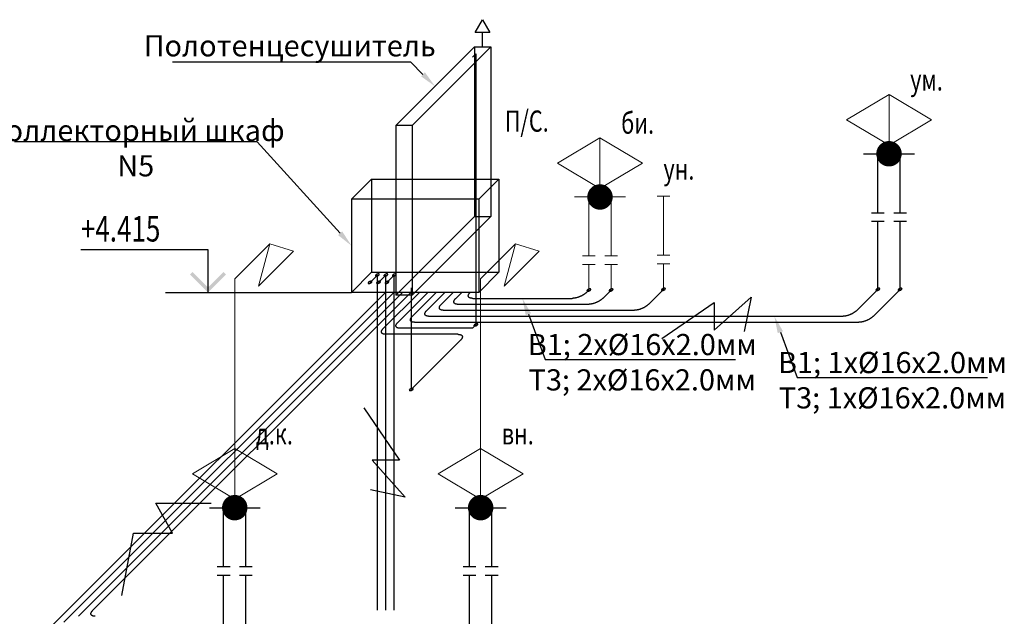
# Model space of a CAD drawing. Units: millimetres. Extents: x 1962 to 3667, y -2095 to 2954.
# Drawn here: x 2384 to 2500, y -92 to -22 of the extents above; entities that cross this region are included whole.
import ezdxf
from ezdxf import colors
from ezdxf.entities.mleader import LeaderData, LeaderLine
from ezdxf.math import Vec2, Vec3

# ---------------------------------------------------------------- set-up
doc = ezdxf.new("R2010")
doc.units = ezdxf.units.MM
doc.layers.add('Razmeri', color=134, linetype='Continuous', lineweight=25)
doc.layers.add('ВК', color=7, linetype='Continuous')
doc.layers.add('ОВ', color=7, linetype='Continuous')
doc.styles.add('LGP_simplex', font='simplex.shx', dxfattribs={"width": 0.7})
doc.styles.add('ГОСТ', font='simplex.shx', dxfattribs={"width": 0.75})
doc.styles.add('ГОСТ 2.304', font='CS_Gost2304.shx', dxfattribs={"width": 0.75})
doc.linetypes.add('зигзаг', pattern='A,0.00254,-5.08,[131,ltypeshp.shx,S=5.08,R=0,X=-5.08,Y=0],-10.16,[131,ltypeshp.shx,S=5.08,R=180,X=5.08,Y=0],-5.08', length=20.32254)

# ---------------------------------------------------------------- blocks, each defined once
blk = doc.blocks.new('ru_smesitelj_0')
at = {"color": 0, "lineweight": 0}
for points in [[(-0.5, 0), (0, 0.3)], [(0, 0.3), (0, -0.3), (-0.5, 0)], [(0, 0.3), (0, -0.3), (0.5, 0)], [(0.5, 0), (0, 0.3)]]:
    blk.add_lwpolyline(points, dxfattribs=at)
at = {"color": 0, "lineweight": 0, "const_width": 0.15}
blk.add_lwpolyline([(-0.075, -0.4, 1), (0.075, -0.4, 1)], format="xyb", close=True, dxfattribs=at)
blk = doc.blocks.new('A$C21603C38')
at = {"lineweight": 25}
for p, q in [((-1.69, 16), (1.31, 16)), ((1.31, 16), (4.31, 16))]:
    blk.add_line(p, q, dxfattribs=at)
at = {"linetype": 'зигзаг', "ltscale": 0.07}
for p, q in [((0, 9.04), (0, 16)), ((2.61, 9.04), (2.61, 16))]:
    blk.add_line(p, q, dxfattribs=at)
at = {"ltscale": 100}
for p, q in [((-0.75, 9.04), (0.75, 9.04)), ((1.86, 9.04), (3.36, 9.04)), ((-0.75, 8.04), (0.75, 8.04)), ((0, 0), (0, 8.04)), ((1.86, 8.04), (3.36, 8.04)), ((2.61, 0), (2.61, 8.04))]:
    blk.add_line(p, q, dxfattribs=at)
at = {"lineweight": 0, "ltscale": 100, "xscale": 10, "yscale": 10, "zscale": 0.02}
blk.add_blockref('ru_smesitelj_0', (1.31, 20), dxfattribs=at)
blk = doc.blocks.new('*U383')
at = {"linetype": 'ByBlock', "lineweight": -2}
h = blk.add_hatch(color=0, dxfattribs=at)
h.paths.add_polyline_path([(-1905, 212), (-1877, 240), (-1693, 57), (-1693, 0)])
h.paths.add_polyline_path([(-1509, 240), (-1481, 212), (-1693, 0), (-1693, 57)])
at = {"color": 0, "linetype": 'ByBlock', "lineweight": -2}
for p, q in [((-1693, 500), (-3193, 500)), ((-1693, 0), (-1693, 500)), ((-2193, 0), (0, 0))]:
    blk.add_line(p, q, dxfattribs=at)
at = {"color": 0, "linetype": 'ByBlock', "lineweight": -2, "style": 'LGP_simplex', "width": 0.7}
blk.add_attdef('ОТМЕТКА', (-3033, 600), '', height=300, dxfattribs=at)

msp = doc.modelspace()

# ---------------------------------------------------------------- linework, layer by layer
at = {"ltscale": 15}
msp.add_line((2438.37713, -24.89231), (2438.37798, -23.17654), dxfattribs=at)
at = {"lineweight": 15}
for p, q in [((2449.21946, -42.59758), (2452.21946, -42.59758)), ((2452.21946, -42.59758), (2455.21946, -42.59758))]:
    msp.add_line(p, q, dxfattribs=at)
at = {"linetype": 'зигзаг', "lineweight": 15, "ltscale": 0.07}
for p, q in [((2450.91256, -49.5577), (2450.91256, -42.59758)), ((2453.52636, -49.5577), (2453.52636, -42.59758)), ((2459.70175, -49.47826), (2459.70175, -42.51814))]:
    msp.add_line(p, q, dxfattribs=at)
at = {"lineweight": 15, "ltscale": 100}
for p, q in [((2458.95175, -42.51814), (2460.45175, -42.51814)), ((2413.25742, -48.13338), (2409.13431, -52.25648)), ((2442.26296, -48.13338), (2438.13985, -52.25648)), ((2450.16256, -49.5577), (2451.66256, -49.5577)), ((2452.77636, -49.5577), (2454.27636, -49.5577)), ((2458.95175, -49.47826), (2460.45175, -49.47826)), ((2450.16256, -50.5577), (2451.66256, -50.5577)), ((2450.91256, -53.57764), (2450.91256, -50.5577)), ((2452.77636, -50.5577), (2454.27636, -50.5577)), ((2453.52636, -53.57764), (2453.52636, -50.5577)), ((2458.95175, -50.47826), (2460.45175, -50.47826)), ((2459.70175, -53.4982), (2459.70175, -50.47826)), ((2409.13431, -72.25648), (2409.13431, -52.25648)), ((2438.13985, -72.25648), (2438.13985, -52.25648))]:
    msp.add_line(p, q, dxfattribs=at)
msp.add_lwpolyline([(2439.244, -23.17697), (2437.51195, -23.17612), (2438.37872, -21.67654), (2439.244, -23.17697)])
for points in [[(2411.92347, -53.10536), (2416.04658, -48.98225), (2413.25742, -48.13338), (2411.92347, -53.10536)], [(2440.92901, -53.10536), (2445.05212, -48.98225), (2442.26296, -48.13338), (2440.92901, -53.10536)]]:
    msp.add_lwpolyline(points, dxfattribs=at)
at = {"flags": 128}
for points in [[(2459.52852, -59.29335), (2465.68816, -55.05208), (2465.68816, -58.30829), (2470.05005, -54.4152), (2469.22182, -58.48536)], [(2424.34561, -67.4756), (2428.58688, -73.63524), (2425.33067, -73.63524), (2429.22376, -77.99712), (2425.1536, -77.1689)], [(2395.82669, -89.63073), (2397.18318, -82.27618), (2401.78097, -82.2731), (2399.81716, -78.74152), (2406.35054, -78.74152)]]:
    msp.add_lwpolyline(points, dxfattribs=at)
at = {"layer": 'ОВ', "color": 0, "lineweight": 30}
for p, q in [((2428.12209, -34.17168), (2437.40146, -24.89231)), ((2439.35281, -24.89231), (2430.07344, -34.17168)), ((2437.40146, -24.89231), (2439.35281, -24.89231)), ((2437.40146, -24.89231), (2437.40146, -44.89231)), ((2439.35281, -24.89231), (2439.35281, -44.89231)), ((2430.07344, -34.17168), (2428.12209, -34.17168)), ((2428.12209, -34.17168), (2428.12209, -54.17168)), ((2430.07344, -34.17168), (2430.07344, -54.17168)), ((2428.12209, -54.17168), (2437.40146, -44.89231)), ((2439.35281, -44.89231), (2430.07344, -54.17168)), ((2437.40146, -44.89231), (2439.35281, -44.89231)), ((2430.07344, -54.17168), (2428.12209, -54.17168))]:
    msp.add_line(p, q, dxfattribs=at)
at = {"layer": 'ОВ', "color": 22, "lineweight": 30}
for p, q in [((2437.58305, -25.6864), (2437.17505, -26.0944)), ((2437.58305, -25.6864), (2437.58305, -57.6864)), ((2426.95878, -51.80307), (2426.09268, -52.66916)), ((2426.95878, -91.33105), (2426.95878, -51.80307)), ((2388.98024, -92.78161), (2427.91009, -53.85175)), ((2392.39445, -91.3674), (2429.91009, -53.85175)), ((2428.37456, -57.38729), (2431.91009, -53.85175)), ((2431.78877, -55.97308), (2433.91009, -53.85175)), ((2435.20299, -54.55886), (2435.91009, -53.85175)), ((2453.52636, -53.57764), (2452.54514, -54.55886)), ((2485.00287, -53.4982), (2482.52799, -55.97308)), ((2450.83803, -55.26597), (2435.49588, -55.26597)), ((2480.82089, -56.68018), (2432.08166, -56.68018)), ((2437.58305, -57.6864), (2437.17505, -58.0944)), ((2437.17505, -58.0944), (2428.66745, -58.0944))]:
    msp.add_line(p, q, dxfattribs=at)
at = {"layer": 'ОВ', "color": 1, "lineweight": 30}
for p, q in [((2422.91009, -42.85175), (2425.27527, -40.48657)), ((2425.27527, -40.48657), (2440.27527, -40.48657)), ((2425.27527, -40.48657), (2425.27527, -51.48657)), ((2440.27527, -40.48657), (2437.91009, -42.85175)), ((2440.27527, -40.48657), (2440.27527, -51.48657)), ((2437.91009, -42.85175), (2422.91009, -42.85175)), ((2422.91009, -42.85175), (2422.91009, -53.85175)), ((2437.91009, -42.85175), (2437.91009, -53.85175)), ((2422.91009, -53.85175), (2425.27527, -51.48657)), ((2425.27527, -51.48657), (2440.27527, -51.48657)), ((2440.27527, -51.48657), (2437.91009, -53.85175)), ((2437.91009, -53.85175), (2422.91009, -53.85175))]:
    msp.add_line(p, q, dxfattribs=at)
at = {"layer": 'ОВ', "color": 3, "lineweight": 30}
for p, q in [((2425.95878, -51.80307), (2425.09268, -52.66916)), ((2425.95878, -91.33105), (2425.95878, -51.80307)), ((2387.27313, -93.48872), (2426.91009, -53.85175)), ((2390.68734, -92.0745), (2428.91009, -53.85175)), ((2430.08166, -56.68018), (2432.91009, -53.85175)), ((2433.49588, -55.26597), (2434.91009, -53.85175)), ((2437.20299, -54.55886), (2448.93134, -54.55886)), ((2450.63844, -53.85175), (2450.91256, -53.57764)), ((2459.70175, -53.4982), (2457.93398, -55.26597)), ((2487.61667, -53.4982), (2484.43469, -56.68018)), ((2456.22687, -55.97308), (2433.78877, -55.97308)), ((2482.72758, -57.38729), (2430.37456, -57.38729))]:
    msp.add_line(p, q, dxfattribs=at)
at = {"layer": 'ОВ', "color": 40, "lineweight": 30}
for p, q in [((2427.95878, -51.80307), (2427.09268, -52.66916)), ((2427.95878, -91.33105), (2427.95878, -51.80307)), ((2429.95629, -53.31315), (2429.95629, -65.31315)), ((2426.66745, -58.0944), (2430.91009, -53.85175)), ((2435.46794, -58.8015), (2426.96034, -58.8015)), ((2429.95629, -65.31315), (2435.76084, -59.50861))]:
    msp.add_line(p, q, dxfattribs=at)
at = {"layer": 'ОВ', "color": 3, "lineweight": 30}
for points in [[(2425.77128, -51.80307), (2425.75285, -51.82381), (2425.73948, -51.84404), (2425.73152, -51.86326), (2425.72916, -51.881), (2425.73245, -51.89682), (2425.74131, -51.91033), (2425.75552, -51.9212), (2425.77474, -51.92916), (2425.7985, -51.93402), (2425.8262, -51.93565), (2425.85716, -51.93402), (2425.89063, -51.92916), (2425.92577, -51.9212), (2425.96173, -51.91033), (2425.99761, -51.89682), (2426.03254, -51.881), (2426.06565, -51.86326), (2426.09613, -51.84404), (2426.12323, -51.82381), (2426.14628, -51.80307)], [(2426.14628, -51.80307), (2426.16471, -51.78233), (2426.17807, -51.7621), (2426.18603, -51.74288), (2426.1884, -51.72514), (2426.18511, -51.70932), (2426.17625, -51.69581), (2426.16203, -51.68494), (2426.14281, -51.67698), (2426.11906, -51.67212), (2426.09136, -51.67049), (2426.0604, -51.67212), (2426.02693, -51.67698), (2425.99179, -51.68494), (2425.95583, -51.69581), (2425.91995, -51.70932), (2425.88502, -51.72514), (2425.85191, -51.74288), (2425.82143, -51.7621), (2425.79433, -51.78233), (2425.77128, -51.80307)], [(2424.90518, -52.66916), (2424.88675, -52.6899), (2424.87339, -52.71013), (2424.86543, -52.72936), (2424.86306, -52.74709), (2424.86635, -52.76291), (2424.87521, -52.77643), (2424.88943, -52.7873), (2424.90865, -52.79526), (2424.9324, -52.80011), (2424.9601, -52.80175), (2424.99106, -52.80011), (2425.02453, -52.79526), (2425.05968, -52.7873), (2425.09563, -52.77643), (2425.13152, -52.76291), (2425.16644, -52.74709), (2425.19956, -52.72936), (2425.23004, -52.71013), (2425.25713, -52.6899), (2425.28018, -52.66916)], [(2425.28018, -52.66916), (2425.29862, -52.64842), (2425.31198, -52.62819), (2425.31994, -52.60897), (2425.3223, -52.59123), (2425.31902, -52.57541), (2425.31015, -52.5619), (2425.29594, -52.55103), (2425.27672, -52.54307), (2425.25297, -52.53821), (2425.22527, -52.53658), (2425.1943, -52.53821), (2425.16084, -52.54307), (2425.12569, -52.55103), (2425.08974, -52.5619), (2425.05385, -52.57541), (2425.01892, -52.59123), (2424.98581, -52.60897), (2424.95533, -52.62819), (2424.92823, -52.64842), (2424.90518, -52.66916)], [(2459.88925, -53.4982), (2459.90768, -53.47746), (2459.92104, -53.45723), (2459.929, -53.43801), (2459.93137, -53.42027), (2459.92808, -53.40445), (2459.91922, -53.39094), (2459.905, -53.38007), (2459.88578, -53.37211), (2459.86203, -53.36725), (2459.83433, -53.36562), (2459.80337, -53.36725), (2459.7699, -53.37211), (2459.73476, -53.38007), (2459.6988, -53.39094), (2459.66292, -53.40445), (2459.62799, -53.42027), (2459.59488, -53.43801), (2459.56439, -53.45723), (2459.5373, -53.47746), (2459.51425, -53.4982)], [(2487.80417, -53.4982), (2487.8226, -53.47746), (2487.83596, -53.45723), (2487.84392, -53.43801), (2487.84629, -53.42027), (2487.843, -53.40445), (2487.83414, -53.39094), (2487.81992, -53.38007), (2487.8007, -53.37211), (2487.77695, -53.36725), (2487.74925, -53.36562), (2487.71829, -53.36725), (2487.68482, -53.37211), (2487.64968, -53.38007), (2487.61372, -53.39094), (2487.57784, -53.40445), (2487.54291, -53.42027), (2487.5098, -53.43801), (2487.47932, -53.45723), (2487.45222, -53.47746), (2487.42917, -53.4982)], [(2437.20299, -54.55886), (2437.12671, -54.55668), (2437.05526, -54.55016), (2436.98908, -54.53932), (2436.92858, -54.52425), (2436.87413, -54.50504), (2436.82606, -54.48179), (2436.78469, -54.45466), (2436.75025, -54.42382), (2436.72296, -54.38944), (2436.70299, -54.35175), (2436.69046, -54.31098), (2436.68545, -54.26738), (2436.68799, -54.22122), (2436.69807, -54.17277), (2436.71561, -54.12235), (2436.74053, -54.07026), (2436.77265, -54.01683), (2436.81179, -53.96237), (2436.8577, -53.90723), (2436.91009, -53.85175)], [(2450.63844, -53.85175), (2450.57988, -53.90723), (2450.51552, -53.96237), (2450.44574, -54.01683), (2450.37099, -54.07026), (2450.29173, -54.12235), (2450.20843, -54.17277), (2450.12162, -54.22122), (2450.03183, -54.26738), (2449.93962, -54.31098), (2449.84555, -54.35175), (2449.7502, -54.38944), (2449.65417, -54.42382), (2449.55804, -54.45466), (2449.4624, -54.48179), (2449.36785, -54.50504), (2449.27496, -54.52425), (2449.18432, -54.53932), (2449.09648, -54.55016), (2449.01198, -54.55668), (2448.93134, -54.55886)], [(2450.72506, -53.57764), (2450.70663, -53.59838), (2450.69327, -53.61861), (2450.6853, -53.63783), (2450.68294, -53.65557), (2450.68623, -53.67139), (2450.69509, -53.6849), (2450.7093, -53.69577), (2450.72853, -53.70373), (2450.75228, -53.70859), (2450.77998, -53.71022), (2450.81094, -53.70859), (2450.84441, -53.70373), (2450.87955, -53.69577), (2450.91551, -53.6849), (2450.95139, -53.67139), (2450.98632, -53.65557), (2451.01943, -53.63783), (2451.04991, -53.61861), (2451.07701, -53.59838), (2451.10006, -53.57764)], [(2451.10006, -53.57764), (2451.11849, -53.5569), (2451.13185, -53.53667), (2451.13981, -53.51745), (2451.14218, -53.49971), (2451.13889, -53.48389), (2451.13003, -53.47038), (2451.11581, -53.45951), (2451.09659, -53.45155), (2451.07284, -53.44669), (2451.04514, -53.44506), (2451.01418, -53.44669), (2450.98071, -53.45155), (2450.94557, -53.45951), (2450.90961, -53.47038), (2450.87373, -53.48389), (2450.8388, -53.49971), (2450.80569, -53.51745), (2450.77521, -53.53667), (2450.74811, -53.5569), (2450.72506, -53.57764)], [(2459.51425, -53.4982), (2459.49582, -53.51894), (2459.48245, -53.53917), (2459.47449, -53.55839), (2459.47213, -53.57613), (2459.47542, -53.59195), (2459.48428, -53.60546), (2459.49849, -53.61633), (2459.51771, -53.62429), (2459.54147, -53.62915), (2459.56917, -53.63078), (2459.60013, -53.62915), (2459.6336, -53.62429), (2459.66874, -53.61633), (2459.7047, -53.60546), (2459.74058, -53.59195), (2459.77551, -53.57613), (2459.80862, -53.55839), (2459.8391, -53.53917), (2459.8662, -53.51894), (2459.88925, -53.4982)], [(2487.42917, -53.4982), (2487.41074, -53.51894), (2487.39738, -53.53917), (2487.38941, -53.55839), (2487.38705, -53.57613), (2487.39034, -53.59195), (2487.3992, -53.60546), (2487.41341, -53.61633), (2487.43263, -53.62429), (2487.45639, -53.62915), (2487.48409, -53.63078), (2487.51505, -53.62915), (2487.54852, -53.62429), (2487.58366, -53.61633), (2487.61962, -53.60546), (2487.6555, -53.59195), (2487.69043, -53.57613), (2487.72354, -53.55839), (2487.75402, -53.53917), (2487.78112, -53.51894), (2487.80417, -53.4982)], [(2433.78877, -55.97308), (2433.71249, -55.9709), (2433.64104, -55.96437), (2433.57486, -55.95354), (2433.51436, -55.93847), (2433.45991, -55.91925), (2433.41185, -55.89601), (2433.37047, -55.86888), (2433.33603, -55.83803), (2433.30874, -55.80366), (2433.28877, -55.76597), (2433.27624, -55.7252), (2433.27123, -55.6816), (2433.27378, -55.63543), (2433.28385, -55.58699), (2433.3014, -55.53657), (2433.32631, -55.48448), (2433.35844, -55.43104), (2433.39757, -55.37658), (2433.44348, -55.32145), (2433.49588, -55.26597)], [(2457.93398, -55.26597), (2457.87542, -55.32145), (2457.81105, -55.37658), (2457.74128, -55.43104), (2457.66653, -55.48448), (2457.58726, -55.53657), (2457.50397, -55.58699), (2457.41716, -55.63543), (2457.32737, -55.6816), (2457.23516, -55.7252), (2457.14109, -55.76597), (2457.04574, -55.80366), (2456.9497, -55.83803), (2456.85357, -55.86888), (2456.75793, -55.89601), (2456.66338, -55.91925), (2456.5705, -55.93847), (2456.47986, -55.95354), (2456.39201, -55.96437), (2456.30751, -55.9709), (2456.22687, -55.97308)], [(2430.37456, -57.38729), (2430.29828, -57.38511), (2430.22683, -57.37858), (2430.16065, -57.36775), (2430.10015, -57.35268), (2430.0457, -57.33346), (2429.99764, -57.31022), (2429.95626, -57.28309), (2429.92182, -57.25224), (2429.89453, -57.21787), (2429.87456, -57.18018), (2429.86203, -57.13941), (2429.85702, -57.09581), (2429.85956, -57.04964), (2429.86964, -57.0012), (2429.88719, -56.95078), (2429.9121, -56.89869), (2429.94422, -56.84525), (2429.98336, -56.7908), (2430.02927, -56.73566), (2430.08166, -56.68018)], [(2484.43469, -56.68018), (2484.37613, -56.73566), (2484.31176, -56.7908), (2484.24199, -56.84525), (2484.16724, -56.89869), (2484.08797, -56.95078), (2484.00467, -57.0012), (2483.91787, -57.04964), (2483.82808, -57.09581), (2483.73587, -57.13941), (2483.6418, -57.18018), (2483.54645, -57.21787), (2483.45041, -57.25224), (2483.35428, -57.28309), (2483.25864, -57.31022), (2483.16409, -57.33346), (2483.07121, -57.35268), (2482.98056, -57.36775), (2482.89272, -57.37858), (2482.80822, -57.38511), (2482.72758, -57.38729)]]:
    msp.add_spline(points, degree=3, dxfattribs=at)
at = {"layer": 'ОВ', "color": 22, "lineweight": 30}
for points in [[(2426.77128, -51.80307), (2426.75285, -51.82381), (2426.73948, -51.84404), (2426.73152, -51.86326), (2426.72916, -51.881), (2426.73245, -51.89682), (2426.74131, -51.91033), (2426.75552, -51.9212), (2426.77474, -51.92916), (2426.7985, -51.93402), (2426.8262, -51.93565), (2426.85716, -51.93402), (2426.89062, -51.92916), (2426.92577, -51.9212), (2426.96173, -51.91033), (2426.99761, -51.89682), (2427.03254, -51.881), (2427.06565, -51.86326), (2427.09613, -51.84404), (2427.12323, -51.82381), (2427.14628, -51.80307)], [(2427.14628, -51.80307), (2427.16471, -51.78233), (2427.17807, -51.7621), (2427.18603, -51.74288), (2427.1884, -51.72514), (2427.18511, -51.70932), (2427.17625, -51.69581), (2427.16203, -51.68494), (2427.14281, -51.67698), (2427.11906, -51.67212), (2427.09136, -51.67049), (2427.0604, -51.67212), (2427.02693, -51.67698), (2426.99179, -51.68494), (2426.95583, -51.69581), (2426.91995, -51.70932), (2426.88502, -51.72514), (2426.85191, -51.74288), (2426.82142, -51.7621), (2426.79433, -51.78233), (2426.77128, -51.80307)], [(2425.90518, -52.66916), (2425.88675, -52.68991), (2425.87339, -52.71013), (2425.86543, -52.72936), (2425.86306, -52.74709), (2425.86635, -52.76291), (2425.87521, -52.77643), (2425.88943, -52.7873), (2425.90865, -52.79526), (2425.9324, -52.80011), (2425.9601, -52.80175), (2425.99106, -52.80011), (2426.02453, -52.79526), (2426.05967, -52.7873), (2426.09563, -52.77643), (2426.13152, -52.76291), (2426.16644, -52.74709), (2426.19956, -52.72936), (2426.23004, -52.71013), (2426.25713, -52.68991), (2426.28018, -52.66916)], [(2426.28018, -52.66916), (2426.29862, -52.64842), (2426.31198, -52.62819), (2426.31994, -52.60897), (2426.3223, -52.59123), (2426.31902, -52.57541), (2426.31015, -52.5619), (2426.29594, -52.55103), (2426.27672, -52.54307), (2426.25297, -52.53821), (2426.22527, -52.53658), (2426.1943, -52.53821), (2426.16084, -52.54307), (2426.12569, -52.55103), (2426.08974, -52.5619), (2426.05385, -52.57541), (2426.01892, -52.59123), (2425.98581, -52.60897), (2425.95533, -52.62819), (2425.92823, -52.64842), (2425.90518, -52.66916)], [(2485.19037, -53.4982), (2485.2088, -53.47746), (2485.22216, -53.45723), (2485.23012, -53.43801), (2485.23249, -53.42027), (2485.2292, -53.40445), (2485.22034, -53.39094), (2485.20612, -53.38007), (2485.1869, -53.37211), (2485.16315, -53.36725), (2485.13545, -53.36562), (2485.10448, -53.36725), (2485.07102, -53.37211), (2485.03587, -53.38007), (2484.99992, -53.39094), (2484.96403, -53.40445), (2484.92911, -53.42027), (2484.89599, -53.43801), (2484.86551, -53.45723), (2484.83841, -53.47746), (2484.81537, -53.4982)], [(2435.49588, -55.26597), (2435.4196, -55.26379), (2435.34815, -55.25726), (2435.28197, -55.24643), (2435.22147, -55.23136), (2435.16702, -55.21214), (2435.11896, -55.1889), (2435.07758, -55.16177), (2435.04314, -55.13092), (2435.01585, -55.09655), (2434.99588, -55.05886), (2434.98335, -55.01809), (2434.97834, -54.97449), (2434.98088, -54.92832), (2434.99096, -54.87988), (2435.00851, -54.82946), (2435.03342, -54.77737), (2435.06554, -54.72393), (2435.10468, -54.66948), (2435.15059, -54.61434), (2435.20299, -54.55886)], [(2452.54514, -54.55886), (2452.48658, -54.61434), (2452.42221, -54.66948), (2452.35244, -54.72393), (2452.27769, -54.77737), (2452.19842, -54.82946), (2452.11513, -54.87988), (2452.02832, -54.92832), (2451.93853, -54.97449), (2451.84632, -55.01809), (2451.75225, -55.05886), (2451.6569, -55.09655), (2451.56086, -55.13092), (2451.46473, -55.16177), (2451.36909, -55.1889), (2451.27454, -55.21214), (2451.18166, -55.23136), (2451.09102, -55.24643), (2451.00317, -55.25726), (2450.91867, -55.26379), (2450.83803, -55.26597)], [(2453.33886, -53.57764), (2453.32043, -53.59838), (2453.30707, -53.61861), (2453.29911, -53.63783), (2453.29674, -53.65557), (2453.30003, -53.67139), (2453.30889, -53.6849), (2453.32311, -53.69577), (2453.34233, -53.70373), (2453.36608, -53.70859), (2453.39378, -53.71022), (2453.42474, -53.70859), (2453.45821, -53.70373), (2453.49335, -53.69577), (2453.52931, -53.6849), (2453.56519, -53.67139), (2453.60012, -53.65557), (2453.63323, -53.63783), (2453.66372, -53.61861), (2453.69081, -53.59838), (2453.71386, -53.57764)], [(2453.71386, -53.57764), (2453.73229, -53.5569), (2453.74566, -53.53667), (2453.75362, -53.51745), (2453.75598, -53.49971), (2453.75269, -53.48389), (2453.74383, -53.47038), (2453.72962, -53.45951), (2453.7104, -53.45155), (2453.68664, -53.44669), (2453.65894, -53.44506), (2453.62798, -53.44669), (2453.59452, -53.45155), (2453.55937, -53.45951), (2453.52341, -53.47038), (2453.48753, -53.48389), (2453.4526, -53.49971), (2453.41949, -53.51745), (2453.38901, -53.53667), (2453.36191, -53.5569), (2453.33886, -53.57764)], [(2484.81537, -53.4982), (2484.79693, -53.51894), (2484.78357, -53.53917), (2484.77561, -53.55839), (2484.77325, -53.57613), (2484.77653, -53.59195), (2484.78539, -53.60546), (2484.79961, -53.61633), (2484.81883, -53.62429), (2484.84258, -53.62915), (2484.87028, -53.63078), (2484.90125, -53.62915), (2484.93471, -53.62429), (2484.96986, -53.61633), (2485.00581, -53.60546), (2485.0417, -53.59195), (2485.07663, -53.57613), (2485.10974, -53.55839), (2485.14022, -53.53917), (2485.16732, -53.51894), (2485.19037, -53.4982)], [(2432.08166, -56.68018), (2432.00539, -56.678), (2431.93394, -56.67148), (2431.86776, -56.66064), (2431.80726, -56.64557), (2431.75281, -56.62636), (2431.70474, -56.60311), (2431.66337, -56.57598), (2431.62893, -56.54514), (2431.60164, -56.51076), (2431.58166, -56.47308), (2431.56914, -56.4323), (2431.56413, -56.3887), (2431.56667, -56.34254), (2431.57675, -56.29409), (2431.59429, -56.24367), (2431.61921, -56.19158), (2431.65133, -56.13815), (2431.69047, -56.08369), (2431.73638, -56.02855), (2431.78877, -55.97308)], [(2482.52799, -55.97308), (2482.46943, -56.02855), (2482.40506, -56.08369), (2482.33529, -56.13815), (2482.26054, -56.19158), (2482.18127, -56.24367), (2482.09798, -56.29409), (2482.01117, -56.34254), (2481.92138, -56.3887), (2481.82917, -56.4323), (2481.7351, -56.47308), (2481.63975, -56.51076), (2481.54372, -56.54514), (2481.44758, -56.57598), (2481.35195, -56.60311), (2481.25739, -56.62636), (2481.16451, -56.64557), (2481.07387, -56.66064), (2480.98603, -56.67148), (2480.90152, -56.678), (2480.82089, -56.68018)], [(2428.66745, -58.0944), (2428.59117, -58.09222), (2428.51972, -58.08569), (2428.45354, -58.07486), (2428.39304, -58.05979), (2428.33859, -58.04057), (2428.29053, -58.01733), (2428.24915, -57.9902), (2428.21471, -57.95935), (2428.18742, -57.92498), (2428.16745, -57.88729), (2428.15492, -57.84652), (2428.14991, -57.80292), (2428.15246, -57.75675), (2428.16253, -57.70831), (2428.18008, -57.65789), (2428.20499, -57.6058), (2428.23712, -57.55236), (2428.27625, -57.4979), (2428.32216, -57.44277), (2428.37456, -57.38729)], [(2437.71563, -57.55381), (2437.68467, -57.55545), (2437.6512, -57.5603), (2437.61606, -57.56826), (2437.5801, -57.57914), (2437.54422, -57.59265), (2437.50929, -57.60847), (2437.47618, -57.62621), (2437.4457, -57.64543), (2437.4186, -57.66566), (2437.39555, -57.6864), (2437.37712, -57.70714), (2437.36376, -57.72737), (2437.35579, -57.74659), (2437.35343, -57.76433), (2437.35672, -57.78015), (2437.36558, -57.79366), (2437.37979, -57.80453), (2437.39901, -57.81249), (2437.42277, -57.81735), (2437.45047, -57.81898)], [(2437.45047, -57.81898), (2437.48143, -57.81735), (2437.5149, -57.81249), (2437.55004, -57.80453), (2437.586, -57.79366), (2437.62188, -57.78015), (2437.65681, -57.76433), (2437.68992, -57.74659), (2437.7204, -57.72737), (2437.7475, -57.70714), (2437.77055, -57.6864), (2437.78898, -57.66566), (2437.80234, -57.64543), (2437.8103, -57.62621), (2437.81267, -57.60847), (2437.80938, -57.59265), (2437.80052, -57.57914), (2437.7863, -57.56826), (2437.76708, -57.5603), (2437.74333, -57.55545), (2437.71563, -57.55381)], [(2392.68734, -92.0745), (2392.61106, -92.07232), (2392.53961, -92.0658), (2392.47344, -92.05497), (2392.41294, -92.03989), (2392.35849, -92.02068), (2392.31042, -91.99743), (2392.26904, -91.9703), (2392.2346, -91.93946), (2392.20731, -91.90508), (2392.18734, -91.8674), (2392.17482, -91.82663), (2392.16981, -91.78302), (2392.17235, -91.73686), (2392.18242, -91.68842), (2392.19997, -91.63799), (2392.22489, -91.5859), (2392.25701, -91.53247), (2392.29615, -91.47801), (2392.34205, -91.42288), (2392.39445, -91.3674)]]:
    msp.add_spline(points, degree=3, dxfattribs=at)
at = {"layer": 'ОВ', "color": 40, "lineweight": 30}
for points in [[(2427.77128, -51.80307), (2427.75285, -51.82381), (2427.73949, -51.84404), (2427.73152, -51.86326), (2427.72916, -51.881), (2427.73245, -51.89682), (2427.74131, -51.91033), (2427.75552, -51.9212), (2427.77474, -51.92916), (2427.7985, -51.93402), (2427.8262, -51.93565), (2427.85716, -51.93402), (2427.89063, -51.92916), (2427.92577, -51.9212), (2427.96173, -51.91033), (2427.99761, -51.89682), (2428.03254, -51.881), (2428.06565, -51.86326), (2428.09613, -51.84404), (2428.12323, -51.82381), (2428.14628, -51.80307)], [(2428.14628, -51.80307), (2428.16471, -51.78233), (2428.17807, -51.7621), (2428.18603, -51.74288), (2428.1884, -51.72514), (2428.18511, -51.70932), (2428.17625, -51.69581), (2428.16203, -51.68494), (2428.14281, -51.67698), (2428.11906, -51.67212), (2428.09136, -51.67049), (2428.0604, -51.67212), (2428.02693, -51.67698), (2427.99179, -51.68494), (2427.95583, -51.69581), (2427.91995, -51.70932), (2427.88502, -51.72514), (2427.85191, -51.74288), (2427.82143, -51.7621), (2427.79433, -51.78233), (2427.77128, -51.80307)], [(2426.90518, -52.66916), (2426.88675, -52.6899), (2426.87339, -52.71013), (2426.86543, -52.72936), (2426.86306, -52.74709), (2426.86635, -52.76291), (2426.87521, -52.77643), (2426.88943, -52.7873), (2426.90865, -52.79526), (2426.9324, -52.80011), (2426.9601, -52.80175), (2426.99107, -52.80011), (2427.02453, -52.79526), (2427.05968, -52.7873), (2427.09563, -52.77643), (2427.13152, -52.76291), (2427.16645, -52.74709), (2427.19956, -52.72936), (2427.23004, -52.71013), (2427.25714, -52.6899), (2427.28018, -52.66916)], [(2427.28018, -52.66916), (2427.29862, -52.64842), (2427.31198, -52.62819), (2427.31994, -52.60897), (2427.32231, -52.59123), (2427.31902, -52.57541), (2427.31016, -52.5619), (2427.29594, -52.55103), (2427.27672, -52.54307), (2427.25297, -52.53821), (2427.22527, -52.53658), (2427.1943, -52.53821), (2427.16084, -52.54307), (2427.12569, -52.55103), (2427.08974, -52.5619), (2427.05385, -52.57541), (2427.01892, -52.59123), (2426.98581, -52.60897), (2426.95533, -52.62819), (2426.92823, -52.64842), (2426.90518, -52.66916)], [(2426.96034, -58.8015), (2426.88407, -58.79932), (2426.81262, -58.7928), (2426.74644, -58.78196), (2426.68594, -58.76689), (2426.63149, -58.74768), (2426.58342, -58.72443), (2426.54205, -58.6973), (2426.5076, -58.66646), (2426.48032, -58.63208), (2426.46034, -58.5944), (2426.44782, -58.55362), (2426.44281, -58.51002), (2426.44535, -58.46386), (2426.45543, -58.41542), (2426.47297, -58.36499), (2426.49789, -58.3129), (2426.53001, -58.25947), (2426.56915, -58.20501), (2426.61506, -58.14987), (2426.66745, -58.0944)], [(2435.46794, -58.8015), (2435.54422, -58.80368), (2435.61567, -58.81021), (2435.68185, -58.82104), (2435.74235, -58.83611), (2435.7968, -58.85533), (2435.84486, -58.87857), (2435.88624, -58.9057), (2435.92068, -58.93655), (2435.94797, -58.97092), (2435.96794, -59.00861), (2435.98047, -59.04938), (2435.98548, -59.09298), (2435.98294, -59.13915), (2435.97286, -59.18759), (2435.95531, -59.23801), (2435.9304, -59.2901), (2435.89828, -59.34354), (2435.85914, -59.39799), (2435.81323, -59.45313), (2435.76084, -59.50861)], [(2430.08888, -65.18057), (2430.05791, -65.1822), (2430.02445, -65.18706), (2429.9893, -65.19502), (2429.95335, -65.20589), (2429.91746, -65.2194), (2429.88253, -65.23522), (2429.84942, -65.25296), (2429.81894, -65.27218), (2429.79184, -65.29241), (2429.76879, -65.31315), (2429.75036, -65.33389), (2429.737, -65.35412), (2429.72904, -65.37334), (2429.72667, -65.39108), (2429.72996, -65.4069), (2429.73882, -65.42041), (2429.75304, -65.43128), (2429.77226, -65.43924), (2429.79601, -65.4441), (2429.82371, -65.44573)], [(2429.82371, -65.44573), (2429.85468, -65.4441), (2429.88814, -65.43924), (2429.92329, -65.43128), (2429.95924, -65.42041), (2429.99513, -65.4069), (2430.03006, -65.39108), (2430.06317, -65.37334), (2430.09365, -65.35412), (2430.12075, -65.33389), (2430.14379, -65.31315), (2430.16223, -65.29241), (2430.17559, -65.27218), (2430.18355, -65.25296), (2430.18592, -65.23522), (2430.18263, -65.2194), (2430.17377, -65.20589), (2430.15955, -65.19502), (2430.14033, -65.18706), (2430.11658, -65.1822), (2430.08888, -65.18057)]]:
    msp.add_spline(points, degree=3, dxfattribs=at)

# ---------------------------------------------------------------- block references
at = {"lineweight": 15, "ltscale": 100, "xscale": 10, "yscale": 10, "zscale": 0.02}
msp.add_blockref('ru_smesitelj_0', (2452.21946, -38.59758), dxfattribs=at)
at = {"layer": 'Razmeri'}
ref = msp.add_blockref('*U383', (2422.91009, -53.85175), dxfattribs=dict(at, xscale=0.01, yscale=0.01, zscale=0.01))
ref.add_attrib('ОТМЕТКА', '+4.415', (2390.98542, -47.85175), dxfattribs={"layer": '0', "color": 0, "linetype": 'ByBlock', "lineweight": -2, "height": 3, "style": 'ГОСТ 2.304', "width": 0.75})
at = {"layer": 'ВК', "color": 30, "lineweight": 15}
for p in [(2485.00287, -53.4982), (2407.82741, -95.25648), (2436.83295, -95.25648)]:
    msp.add_blockref('A$C21603C38', p, dxfattribs=at)

# ---------------------------------------------------------------- texts
at = {"layer": 'ВК', "color": 0, "lineweight": 15, "style": 'ГОСТ', "width": 0.75}
for s, p in [('ум.', (2488.80977, -30.03346)), ('П/С.', (2440.98328, -34.89231)), ('би.', (2454.71946, -35.13284)), ('ун.', (2459.70175, -40.5534)), ('д.к.', (2411.63431, -71.79174)), ('вн.', (2440.63985, -71.79174))]:
    msp.add_text(s, height=2.5, dxfattribs=at).set_placement(p)

# ---------------------------------------------------------------- leaders
at = {"layer": 'ВК', "color": 0, "lineweight": 15}
ml = msp.add_multileader_mtext('Standard', dxfattribs=at)
ml.set_content('Полотенцесушитель', style='ГОСТ')
ml.set_leader_properties()
ml.build(insert=Vec2(0, 0))
ml.multileader.update_dxf_attribs({"text_left_attachment_type": 6, "text_right_attachment_type": 6, "dogleg_length": 1, "arrow_head_size": 2})
ctx = ml.context
ctx.base_point, ctx.char_height, ctx.arrow_head_size, ctx.landing_gap_size, ctx.plane_origin = Vec3(2402.33657, -26.70792), 2.5, 2, 1, Vec3(2479.05505, -36.402)
ctx.left_attachment, ctx.right_attachment, ctx.text_align_type = 6, 6, 1
notes = []
notes.append((ctx, [(0, (1, 1, 0), (2429.89907, -26.70792), (-1, 0), 1, [(1, [(2432.76177, -29.532)], 0, [])])]))
ctx.mtext.insert, ctx.mtext.alignment, ctx.mtext.flow_direction = Vec3(2415.61782, -23.50525), 2, 5
ml = msp.add_multileader_mtext('Standard', dxfattribs=at)
ml.set_content('Коллекторный шкаф\\PN5', style='ГОСТ')
ml.set_leader_properties()
ml.build(insert=Vec2(0, 0))
ml.multileader.update_dxf_attribs({"text_left_attachment_type": 6, "text_right_attachment_type": 6, "dogleg_length": 1, "arrow_head_size": 2})
ctx = ml.context
ctx.base_point, ctx.char_height, ctx.arrow_head_size, ctx.landing_gap_size, ctx.plane_origin = Vec3(2384.14671, -36.10232), 2.5, 2, 1, Vec3(2469.20337, -55.22176)
ctx.left_attachment, ctx.right_attachment, ctx.text_align_type = 6, 6, 1
notes.append((ctx, [(0, (1, 1, 0), (2411.76912, -36.10232), (-1, 0), 1, [(1, [(2422.91009, -48.35175)], 0, [])])]))
ctx.mtext.insert, ctx.mtext.alignment, ctx.mtext.flow_direction = Vec3(2397.45792, -33.49877), 2, 5
ml = msp.add_multileader_mtext('Standard', dxfattribs=at)
ml.set_content('В1; 2х%%C16х2.0мм\\PТ3; 2х%%C16х2.0мм', style='ГОСТ')
ml.set_leader_properties()
ml.build(insert=Vec2(0, 0))
ml.multileader.update_dxf_attribs({"text_left_attachment_type": 6, "text_right_attachment_type": 6, "dogleg_length": 1, "arrow_head_size": 2})
ctx = ml.context
ctx.base_point, ctx.char_height, ctx.arrow_head_size, ctx.landing_gap_size, ctx.plane_origin = Vec3(2446.75877, -61.75933), 2.5, 2, 1, Vec3(2503.9072, -64.76412)
ctx.left_attachment, ctx.right_attachment, ctx.text_align_type = 6, 6, 1
notes.append((ctx, [(1, (1, 1, 0), (2445.75877, -61.75933), (1, 0), 1, [(1, [(2443.06716, -54.55886)], 0, [])])]))
ctx.mtext.insert, ctx.mtext.alignment, ctx.mtext.flow_direction = Vec3(2457.20408, -58.75933), 2, 5
ml = msp.add_multileader_mtext('Standard', dxfattribs=at)
ml.set_content('В1; 1х%%C16х2.0мм\\PТ3; 1х%%C16х2.0мм', style='ГОСТ')
ml.set_leader_properties()
ml.build(insert=Vec2(0, 0))
ml.multileader.update_dxf_attribs({"text_left_attachment_type": 6, "text_right_attachment_type": 6, "dogleg_length": 1, "arrow_head_size": 2})
ctx = ml.context
ctx.base_point, ctx.char_height, ctx.arrow_head_size, ctx.landing_gap_size, ctx.plane_origin = Vec3(2476.48538, -63.88065), 2.5, 2, 1, Vec3(2533.63381, -66.88544)
ctx.left_attachment, ctx.right_attachment, ctx.text_align_type = 6, 6, 1
notes.append((ctx, [(1, (1, 1, 0), (2475.48538, -63.88065), (1, 0), 1, [(1, [(2472.79377, -56.68018)], 0, [])])]))
ctx.mtext.insert, ctx.mtext.alignment, ctx.mtext.flow_direction = Vec3(2486.71976, -60.88065), 2, 5
for ctx, leaders in notes:
    for number, flags, end, landing, length, lines in leaders:
        leader = LeaderData()
        leader.index, (leader.has_last_leader_line, leader.has_dogleg_vector, leader.attachment_direction) = number, flags
        leader.last_leader_point, leader.dogleg_vector, leader.dogleg_length = Vec3(end), Vec3(landing), length
        for number, points, colour, breaks in lines:
            line = LeaderLine()
            line.index, line.vertices, line.color, line.breaks = number, Vec3.list(points), colors.encode_raw_color(colour), breaks
            leader.lines.append(line)
        ctx.leaders.append(leader)

doc.saveas('drawing.dxf')
